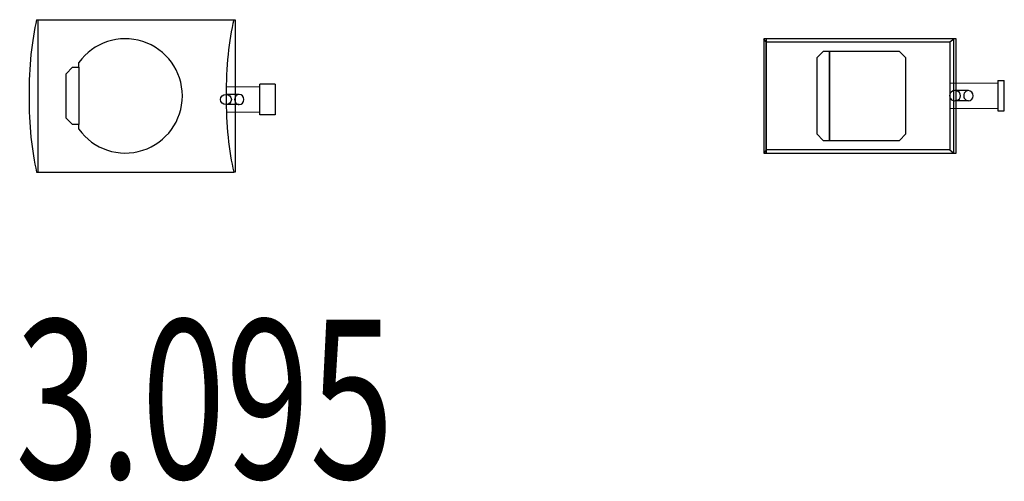
# Model space of a CAD drawing. Units: millimetres. Extents: x -0.07 to 1.48, y -0.61 to 0.12.
import ezdxf

# ---------------------------------------------------------------- set-up
doc = ezdxf.new("R2010")
doc.units = ezdxf.units.MM
doc.header["$LTSCALE"] = 2.07
doc.layers.add('SPIELGERÄTE', color=7, linetype='Continuous')
doc.layers.add('SPIELGERÄTE_TEXT', color=5, linetype='Continuous')
doc.styles.add('ISO', font='simplex.shx', dxfattribs={"width": 0.7})

# ---------------------------------------------------------------- blocks, each defined once
blk = doc.blocks.new('3.095')
at = {"layer": 'SPIELGERÄTE'}
for p, q in [((0.012, 0.12), (0.3226, 0.12)), ((0.0145, -0.12), (0.0145, 0.12)), ((0.3226, 0.12), (0.325, 0.12)), ((0.325, 0.12), (0.325, -0.12)), ((1.1581, 0.09), (1.1581, -0.09)), ((1.1616, 0.085), (1.1581, 0.09)), ((1.4575, 0.09), (1.1581, 0.09)), ((1.1616, -0.085), (1.1616, 0.085)), ((1.1616, 0.085), (1.4514, 0.085)), ((1.1619, 0.09), (1.1619, -0.09)), ((1.4514, 0.085), (1.4575, 0.09)), ((1.4514, 0.085), (1.4514, -0.085)), ((1.4614, 0.09), (1.4575, 0.09)), ((1.4575, -0.09), (1.4575, 0.09)), ((1.4614, -0.09), (1.4614, 0.09)), ((1.2417, 0.06), (1.2517, 0.07)), ((1.2617, 0.07), (1.2517, 0.07)), ((1.3717, 0.07), (1.2617, 0.07)), ((1.2617, -0.07), (1.2617, 0.07)), ((1.2617, 0.07), (1.2617, -0.07)), ((1.3717, 0.07), (1.3817, 0.06)), ((0.0785, 0.045), (0.0785, 0.0524)), ((1.2417, 0.06), (1.2417, -0.06)), ((1.3817, -0.06), (1.3817, 0.06)), ((0.0585, 0.035), (0.0685, 0.045)), ((0.0585, -0.035), (0.0585, 0.035)), ((0.0685, 0.045), (0.0785, 0.045)), ((0.0785, 0.045), (0.0785, -0.045)), ((0.3639, -0.0297), (0.3639, 0.0183)), ((0.3879, 0.0183), (0.3639, 0.0183)), ((0.3879, 0.0183), (0.3879, -0.0297)), ((1.5268, 0.0203), (1.4514, 0.0196)), ((1.527, 0.0243), (1.527, -0.0237)), ((1.527, 0.0243), (1.537, 0.0243)), ((1.537, -0.0237), (1.537, 0.0243)), ((0.325, 0.0023), (0.3103, 0.0023)), ((0.3637, 0.0143), (0.3104, 0.0138)), ((0.3313, 0.0023), (0.325, 0.0023)), ((1.4614, 0.0083), (1.4594, 0.0083)), ((1.4804, 0.0083), (1.4614, 0.0083)), ((0.325, -0.0137), (0.3103, -0.0137)), ((0.3313, -0.0137), (0.325, -0.0137)), ((1.4614, -0.0077), (1.4594, -0.0077)), ((1.4804, -0.0077), (1.4614, -0.0077)), ((0.3641, -0.0257), (0.3108, -0.0262)), ((0.3879, -0.0297), (0.3639, -0.0297)), ((1.5272, -0.0197), (1.4514, -0.0204)), ((1.527, -0.0237), (1.537, -0.0237)), ((0.0685, -0.045), (0.0585, -0.035)), ((0.0785, -0.045), (0.0685, -0.045)), ((0.0785, -0.0524), (0.0785, -0.045)), ((1.2517, -0.07), (1.2417, -0.06)), ((1.3817, -0.06), (1.3717, -0.07)), ((1.2517, -0.07), (1.2617, -0.07)), ((1.2617, -0.07), (1.3717, -0.07)), ((1.1616, -0.085), (1.1581, -0.09)), ((1.1581, -0.09), (1.4575, -0.09)), ((1.4514, -0.085), (1.1616, -0.085)), ((1.4514, -0.085), (1.4575, -0.09)), ((1.4575, -0.09), (1.4614, -0.09)), ((0.012, -0.12), (0.3226, -0.12)), ((0.325, -0.12), (0.3226, -0.12))]:
    blk.add_line(p, q, dxfattribs=at)
blk.add_arc((0.1517, 0), 0.09, 215.6096, 144.3904, dxfattribs=at)
for centre, major_axis, ratio, start_param, end_param in [((0.0407, 0), (0, -0.169), 0.240879, 3.922807, 5.501971), ((0.3513, 0), (0, 0.169), 0.240879, 0.781214, 2.360379), ((0.3313, -0.0057), (0, 0.008), 0.923231, 0, 3.141593), ((0.3313, -0.0057), (0, 0.008), 0.923231, 3.141593, 6.283185), ((1.4594, 0.0003), (-0.00867, 0), 0.923231, 4.480899, 8.085472), ((1.4594, 0.0003), (-0.00867, 0), 0.923231, 3.141593, 4.480899), ((1.4594, 0.0003), (-0.00867, 0), 0.923231, 1.802287, 3.141593), ((1.4804, 0.0003), (0, 0.008), 0.923231, 0, 3.141593), ((1.4804, 0.0003), (0, 0.008), 0.923231, 3.141593, 6.283185)]:
    blk.add_ellipse(centre, major_axis=major_axis, ratio=ratio, start_param=start_param, end_param=end_param, dxfattribs=at)
blk.add_ellipse((0.3103, -0.0057), major_axis=(-0.00867, 0), ratio=0.923231, dxfattribs=at)
at = {"layer": 'SPIELGERÄTE_TEXT', "style": 'ISO', "width": 0.7}
blk.add_text('3.095', height=0.25, dxfattribs=at).set_placement((-0.0216, -0.6026))

msp = doc.modelspace()

# ---------------------------------------------------------------- block references
at = {"linetype": 'Continuous'}
msp.add_blockref('3.095', (-0.0585, 0), dxfattribs=at)

doc.saveas('drawing.dxf')
